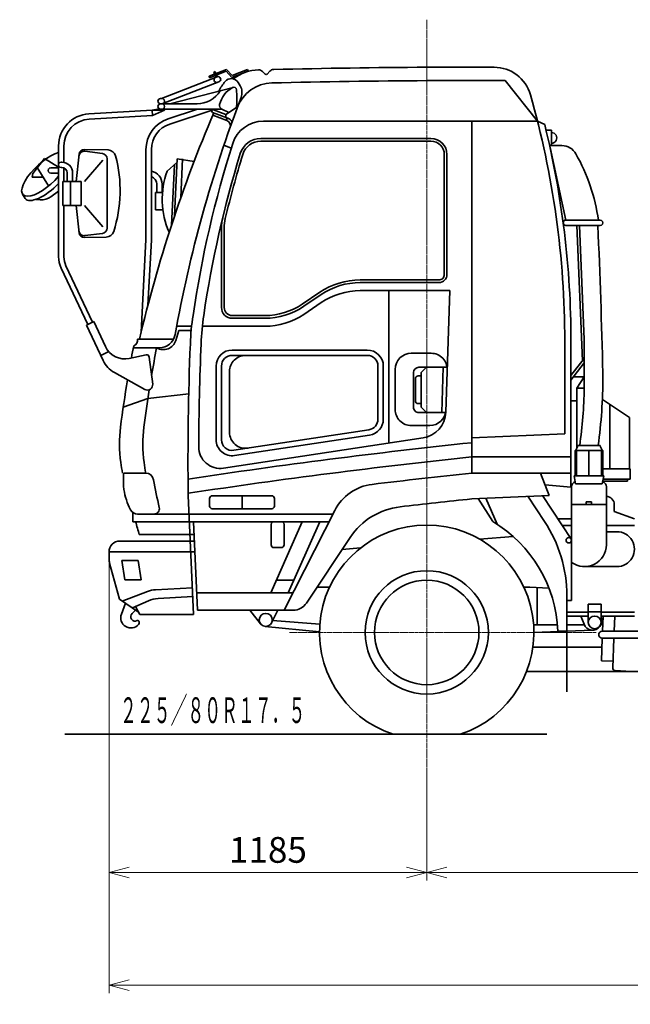
# Model space of a CAD drawing. Units: millimetres. Extents: x -11242 to 1793, y -4320 to 8825.
# Drawn here: x -10776 to -8497, y 1769 to 5440 of the extents above; entities that cross this region are included whole.
import ezdxf

# ---------------------------------------------------------------- set-up
doc = ezdxf.new("R2010")
doc.units = ezdxf.units.MM
doc.linetypes.add('AM_ISO08W050', pattern=[18, 12, -1.5, 3, -1.5])
for name, color, linetype, lineweight in [('AM_0', 7, 'Continuous', 35), ('AM_5', 82, 'Continuous', 18), ('AM_6', 30, 'Continuous', 25), ('AM_7', 4, 'AM_ISO08W050', 18)]:
    doc.layers.add(name, color=color, linetype=linetype, lineweight=lineweight)
doc.styles.add('極東', font='augjpspc.shx', dxfattribs={"bigfont": 'extfont2.shx'})
doc.styles.add('極東寸法', font='augjpspc.shx', dxfattribs={"width": 1.3, "bigfont": 'extfont2.shx'})
doc.dimstyles.new('極東$0', dxfattribs={"dimscale": 29.999998, "dimtxt": 4, "dimasz": 2.5, "dimexe": 1, "dimexo": 0, "dimgap": 0.8, "dimtad": 3, "dimdec": 0, "dimdsep": 46, "dimtxsty": '極東寸法', "dimblk": 'OPEN', "dimcen": 0, "dimclrd": 256, "dimclre": 256, "dimclrt": 256, "dimadec": 0, "dimazin": 2, "dimtp": 0.1, "dimtm": 0.1, "dimtfac": 0.71, "dimtdec": 0, "dimtmove": 0, "dimatfit": 3, "dimldrblk": 'OPEN', "dimfxl": 1, "dimlwd": -1, "dimlwe": -1, "dimarcsym": 0})

# ---------------------------------------------------------------- blocks, each defined once
blk = doc.blocks.new('_Open30')
at = {"color": 0, "linetype": 'ByBlock', "lineweight": -2}
for p, q in [((-1, 0.268), (0, 0)), ((0, 0), (-1, -0.268)), ((0, 0), (-1, 0))]:
    blk.add_line(p, q, dxfattribs=at)
blk = doc.blocks.new('*D8')
at = {"layer": 'AM_5', "ltscale": 0.5}
for p, q in [((-9257, 2622.1), (-9257, 2229.9)), ((-10367, 2259.9), (-9332, 2259.9))]:
    blk.add_line(p, q, dxfattribs=at)
at = {"layer": 'Defpoints', "color": 0, "ltscale": 0.5}
for p in [(-10442, 3429), (-9257, 2622.1), (-9257, 2259.9)]:
    blk.add_point(p, dxfattribs=at)
at = {"layer": 'AM_5', "ltscale": 0.5, "xscale": 74.99999608844539, "yscale": 74.99999608844539, "zscale": 74.99999608844539, "rotation": 180}
blk.add_blockref('_Open30', (-10442, 2259.9), dxfattribs=at)
at = {"layer": 'AM_5', "ltscale": 0.5, "xscale": 74.99999608844539, "yscale": 74.99999608844539, "zscale": 74.99999608844539}
blk.add_blockref('_Open30', (-9257, 2259.9), dxfattribs=at)
at = {"layer": 'AM_5', "ltscale": 0.5, "insert": (-9849.5, 2331.9), "char_height": 96, "attachment_point": 5, "style": '極東寸法'}
blk.add_mtext('1185', dxfattribs=at)
blk = doc.blocks.new('_Open')
at = {"color": 0, "linetype": 'ByBlock', "lineweight": -2}
for p, q in [((-1, 0.167), (0, 0)), ((-1, -0.167), (0, 0)), ((0, 0), (-1, 0))]:
    blk.add_line(p, q, dxfattribs=at)
blk = doc.blocks.new('*D9')
at = {"layer": 'AM_5', "ltscale": 0.5}
for p, q in [((-6387, 2341.9), (-6387, 2229.9)), ((-9182, 2259.9), (-6462, 2259.9))]:
    blk.add_line(p, q, dxfattribs=at)
at = {"layer": 'Defpoints', "color": 0, "ltscale": 0.5}
for p in [(-9257, 2622.1), (-6387, 2341.9), (-6387, 2259.9)]:
    blk.add_point(p, dxfattribs=at)
at = {"layer": 'AM_5', "ltscale": 0.5, "xscale": 74.99999608844539, "yscale": 74.99999608844539, "zscale": 74.99999608844539, "rotation": 180}
blk.add_blockref('_Open30', (-9257, 2259.9), dxfattribs=at)
at = {"layer": 'AM_5', "ltscale": 0.5, "xscale": 74.99999608844539, "yscale": 74.99999608844539, "zscale": 74.99999608844539}
blk.add_blockref('_Open30', (-6387, 2259.9), dxfattribs=at)
at = {"layer": 'AM_5', "ltscale": 0.5, "insert": (-7829.4, 2331.9), "char_height": 96, "attachment_point": 5, "style": '極東寸法'}
blk.add_mtext('W.B 2870', dxfattribs=at)
blk = doc.blocks.new('*D15')
at = {"layer": 'AM_5', "ltscale": 0.5}
for p, q in [((-4544.5, 5416.8), (-4544.5, 1809.8)), ((-10442, 3429), (-10442, 1809.8)), ((-10367, 1839.8), (-4619.5, 1839.8))]:
    blk.add_line(p, q, dxfattribs=at)
at = {"layer": 'Defpoints', "color": 0, "ltscale": 0.5}
for p in [(-4544.5, 5416.8), (-10442, 3429), (-4544.5, 1839.8)]:
    blk.add_point(p, dxfattribs=at)
at = {"layer": 'AM_5', "ltscale": 0.5, "xscale": 74.99999608844539, "yscale": 74.99999608844539, "zscale": 74.99999608844539, "rotation": 180}
blk.add_blockref('_Open30', (-10442, 1839.8), dxfattribs=at)
at = {"layer": 'AM_5', "ltscale": 0.5, "xscale": 74.99999608844539, "yscale": 74.99999608844539, "zscale": 74.99999608844539}
blk.add_blockref('_Open30', (-4544.5, 1839.8), dxfattribs=at)
at = {"layer": 'AM_5', "ltscale": 0.5, "insert": (-7774.3, 1911.8), "char_height": 96, "attachment_point": 5, "style": '極東寸法'}
blk.add_mtext('全長\u30005880', dxfattribs=at)

msp = doc.modelspace()

# ---------------------------------------------------------------- linework, layer by layer
at = {"layer": 'AM_0'}
for p, q in [((-10004.04, 5254.252), (-10069.063, 5228.955)), ((-10004.04, 5254.253), (-9982.335, 5231.247)), ((-9925.449, 5253.377), (-9982.335, 5231.246)), ((-9923.273, 5247.786), (-9925.449, 5253.377)), ((-9257.033, 5262.306), (-9006.01, 5262.306)), ((-10039.451, 5226.57), (-10246.83, 5145.888)), ((-10066.889, 5223.363), (-10069.063, 5228.955)), ((-10005.632, 5247.195), (-10066.889, 5223.363)), ((-10051.761, 5244.418), (-10047.101, 5246.231)), ((-10048.81, 5236.834), (-10051.761, 5244.418)), ((-10044.15, 5238.647), (-10047.101, 5246.231)), ((-10044.111, 5224.757), (-10046.635, 5231.243)), ((-10039.451, 5226.57), (-10041.975, 5233.056)), ((-10005.631, 5247.196), (-9983.926, 5224.189)), ((-9923.273, 5247.786), (-9983.926, 5224.189)), ((-9870.318, 5246.857), (-9859.482, 5236.555)), ((-9842.083, 5247.591), (-9852.415, 5236.731)), ((-9257.033, 5212.792), (-8964.68, 5212.792)), ((-8843.919, 5061.269), (-8964.68, 5212.792)), ((-10032.199, 5207.93), (-10241.438, 5126.525)), ((-10215.479, 5125.845), (-9979.342, 5187.124)), ((-9960.299, 5205.281), (-9953.211, 5193.308)), ((-10250.064, 5145.845), (-10245.064, 5145.845)), ((-10261.88, 5105.845), (-10280.877, 5102.427)), ((-10261.88, 5105.845), (-10021, 5105.845)), ((-10261.88, 5105.845), (-10261.88, 5102.515)), ((-10250.064, 5125.845), (-10113.917, 5125.845)), ((-10235.463, 5105.845), (-10235.463, 5102.515)), ((-10111.681, 5105.844), (-10222.032, 5069.462)), ((-10057.142, 5102.767), (-10215.771, 5050.468)), ((-10052.335, 5103.46), (-10006.992, 5086.188)), ((-9995.686, 5093.395), (-10021.715, 5106.196)), ((-9963.047, 5114.201), (-10006.992, 5086.188)), ((-10280.877, 5102.427), (-10517.43, 5088.714)), ((-10279.72, 5082.461), (-10516.271, 5068.748)), ((-10279.72, 5082.461), (-10280.877, 5102.427)), ((-10280.39, 5102.515), (-10235.463, 5102.515)), ((-10279.72, 5082.46), (-10235.463, 5102.515)), ((-10055.895, 5094.116), (-9999.04, 5072.457)), ((-10055.328, 5083.199), (-10002.6, 5063.112)), ((-10006.992, 5086.187), (-10006.738, 5075.389)), ((-10004.526, 5074.547), (-10003.145, 5063.32)), ((-9866.561, 5061.268), (-8843.92, 5061.268)), ((-9088.909, 5061.269), (-9088.909, 3749.118)), ((-8843.919, 5061.268), (-8816.971, 5048.242)), ((-9876.091, 4996.868), (-9241.483, 4996.868)), ((-8811.962, 5027.618), (-8791.914, 5027.618)), ((-8791.914, 5027.618), (-8791.914, 4970.075)), ((-10630.484, 4968.915), (-10630.484, 4556.015)), ((-10610.483, 4968.915), (-10610.483, 4907.55)), ((-10533.784, 4955.998), (-10445.932, 4953.745)), ((-10013.901, 4971.278), (-9986.244, 4960.742)), ((-9876.091, 4986.868), (-9241.483, 4986.868)), ((-8798.712, 4970.075), (-8752.894, 4970.075)), ((-8737.946, 4692.35), (-8797.102, 4962.755)), ((-10727.166, 4865.689), (-10683.211, 4922.204)), ((-10683.196, 4922.196), (-10630.483, 4889.983)), ((-10565.29, 4835.867), (-10554.171, 4938.163)), ((-10532.521, 4948.809), (-10466.819, 4940.385)), ((-10449.358, 4920.545), (-10449.358, 4662.642)), ((-10304.459, 4955.497), (-10304.459, 4618.515)), ((-10284.459, 4955.497), (-10284.459, 4618.515)), ((-10187.595, 4921.251), (-10197.465, 4709.028)), ((-10187.59, 4921.254), (-10124.708, 4911.429)), ((-10167.61, 4920.394), (-10174.309, 4776.377)), ((-9191.483, 4936.868), (-9191.483, 4489.343)), ((-9181.483, 4936.868), (-9181.483, 4489.343)), ((-10709.856, 4887.917), (-10667.675, 4819.777)), ((-10659.683, 4887.587), (-10630.484, 4887.587)), ((-10620.483, 4908.318), (-10618.284, 4908.318)), ((-10620.483, 4888.318), (-10618.284, 4888.318)), ((-10610.483, 4886.734), (-10610.483, 4835.868)), ((-10533.89, 4835.875), (-10465.465, 4916.375)), ((-10225.06, 4875.338), (-10188.8, 4906.654)), ((-10198.678, 4898.135), (-10209.104, 4673.977)), ((-10729.646, 4851.965), (-10727.153, 4865.677)), ((-10729.645, 4851.968), (-10687.602, 4851.968)), ((-10659.683, 4867.587), (-10630.484, 4867.587)), ((-10598.284, 4868.318), (-10598.284, 4835.868)), ((-10578.284, 4868.318), (-10578.284, 4835.868)), ((-10614.384, 4835.868), (-10545.959, 4835.868)), ((-10614.383, 4835.868), (-10614.383, 4747.318)), ((-10586.209, 4835.868), (-10586.209, 4747.318)), ((-10545.959, 4835.868), (-10545.959, 4747.318)), ((-10264.208, 4826.118), (-10264.208, 4795.618)), ((-10244.209, 4826.118), (-10244.209, 4795.618)), ((-10765.067, 4789.057), (-10754.646, 4773.288)), ((-10658.986, 4779.223), (-10630.479, 4799.931)), ((-10269.208, 4795.618), (-10269.208, 4731.218)), ((-10269.208, 4795.618), (-10242.996, 4795.618)), ((-10715.908, 4769.233), (-10698.757, 4767.942)), ((-10614.384, 4747.318), (-10545.959, 4747.318)), ((-10610.483, 4747.318), (-10610.483, 4556.015)), ((-10565.292, 4747.317), (-10554.173, 4645.021)), ((-10533.887, 4747.316), (-10465.462, 4666.817)), ((-10269.208, 4731.218), (-10241.603, 4731.218)), ((-10022.71, 4663.407), (-10022.71, 4366.518)), ((-10012.71, 4663.407), (-10012.71, 4366.518)), ((-8737.947, 4692.351), (-8610.032, 4692.351)), ((-8737.947, 4672.351), (-8610.032, 4672.351)), ((-8697.39, 4672.351), (-8675.725, 4167.867)), ((-8687.38, 4672.351), (-8669.118, 4247.113)), ((-10533.783, 4627.192), (-10452.763, 4629.27)), ((-10532.517, 4634.385), (-10466.817, 4642.808)), ((-10322.555, 4274.711), (-10304.46, 4618.516)), ((-10297.234, 4375.267), (-10284.487, 4617.464)), ((-10602.883, 4521.945), (-10504.044, 4311.912)), ((-10620.979, 4513.431), (-10521.937, 4302.966)), ((-9505.197, 4469.342), (-9211.483, 4469.342)), ((-9505.197, 4459.343), (-9211.483, 4459.343)), ((-9721.32, 4379.25), (-9656.165, 4423.192)), ((-9715.73, 4370.96), (-9650.574, 4414.902)), ((-9505.197, 4429.343), (-9170.637, 4429.343)), ((-9398.832, 4429.343), (-9398.832, 3861.246)), ((-9170.649, 4429.342), (-9186.012, 3976.162)), ((-9715.732, 4340.961), (-9650.576, 4384.903)), ((-9982.71, 4336.518), (-9861.106, 4336.518)), ((-10526.408, 4300.729), (-10499.567, 4314.149)), ((-10526.408, 4300.73), (-10464.341, 4168.836)), ((-10499.568, 4314.15), (-10455.627, 4220.776)), ((-10190.311, 4296.518), (-10134.198, 4296.518)), ((-10094.198, 4296.518), (-9861.106, 4296.518)), ((-9982.71, 4326.518), (-9861.106, 4326.518)), ((-10181.64, 4280.518), (-10193.219, 4243.678)), ((-10181.64, 4280.518), (-10134.198, 4280.518)), ((-10335.938, 4248.218), (-10201.909, 4248.218)), ((-8742.032, 4240.591), (-8742.032, 3895.482)), ((-8719.032, 4240.591), (-8719.032, 3696.856)), ((-8669.118, 4247.112), (-8669.118, 4065.807)), ((-10473.061, 4187.366), (-10443.456, 4202.168)), ((-10366.594, 4176.591), (-10304.071, 4189.894)), ((-10351.563, 4216.018), (-10255.082, 4216.018)), ((-9982.834, 4207.968), (-9478.959, 4207.968)), ((-9982.834, 4187.968), (-9478.959, 4187.968)), ((-9314.684, 4195.893), (-9240.632, 4195.893)), ((-10292.068, 4181.35), (-10279.525, 4081)), ((-8719.033, 4112.433), (-8669.118, 4176.323)), ((-8719.032, 4096.189), (-8669.118, 4160.08)), ((-10422.424, 4124), (-10309.082, 4061.032)), ((-10042.834, 4147.968), (-10042.834, 3873.649)), ((-10022.834, 4147.968), (-10022.834, 3873.649)), ((-9992.835, 4127.968), (-9992.835, 3901.482)), ((-9438.959, 4147.968), (-9438.959, 3950.218)), ((-9418.959, 4147.968), (-9418.959, 3950.218)), ((-9374.684, 4135.893), (-9374.684, 3986.218)), ((-9306.259, 4123.568), (-9306.259, 3994.518)), ((-9286.26, 4143.568), (-9181.125, 4143.568)), ((-9258.084, 4143.568), (-9278.084, 4123.568)), ((-9278.084, 4123.568), (-9278.084, 3994.518)), ((-9195.347, 4143.568), (-9201.077, 3974.519)), ((-8600.032, 4122.989), (-8600.032, 4107.258)), ((-9299.271, 4101.218), (-9299.271, 4018.329)), ((-9289.272, 4111.219), (-9278.084, 4111.219)), ((-8709.62, 4108.238), (-8669.117, 4108.238)), ((-8697.505, 4065.249), (-8669.116, 4108.238)), ((-10297.688, 4026.777), (-10144.956, 4044.068)), ((-8697.506, 4065.249), (-8697.506, 3841.257)), ((-8697.506, 4065.249), (-8669.131, 4065.249)), ((-10297.687, 4026.779), (-10389.231, 3995.149)), ((-9289.272, 4008.329), (-9278.084, 4008.329)), ((-8719.032, 4018.857), (-8697.506, 4018.857)), ((-8601.889, 4023.095), (-8500.302, 3956.14)), ((-8573.517, 4004.395), (-8573.517, 3764.417)), ((-9286.26, 3974.518), (-9186.056, 3974.518)), ((-9278.083, 3994.518), (-9258.083, 3974.518)), ((-8500.301, 3956.14), (-8500.301, 3764.417)), ((-9976.825, 3834.108), (-9472.952, 3910.677)), ((-9314.684, 3926.218), (-9245.693, 3926.218)), ((-9088.908, 3881.148), (-8742.032, 3895.482)), ((-10015.654, 3767.519), (-9270.923, 3880.689)), ((-9973.821, 3814.335), (-9469.944, 3890.905)), ((-8703.837, 3833.892), (-8703.837, 3739.018)), ((-8703.837, 3833.892), (-8600.032, 3833.892)), ((-8698.837, 3833.892), (-8698.837, 3739.018)), ((-8693.837, 3851.939), (-8610.032, 3851.939)), ((-8651.935, 3833.892), (-8651.935, 3739.018)), ((-8605.033, 3833.892), (-8605.033, 3739.018)), ((-8600.032, 3833.892), (-8600.032, 3739.018)), ((-9088.909, 3809.493), (-8719.032, 3809.493)), ((-10383.446, 3749.118), (-10305.803, 3749.118)), ((-9088.909, 3749.118), (-8719.032, 3749.118)), ((-8832.208, 3749.118), (-8799.639, 3666.216)), ((-8600.032, 3764.417), (-8497.921, 3764.417)), ((-8497.921, 3764.417), (-8497.921, 3726.917)), ((-10388.446, 3744.118), (-10388.446, 3704.511)), ((-8707.336, 3739.018), (-8596.534, 3739.018)), ((-8707.335, 3739.018), (-8701.571, 3709.018)), ((-8701.571, 3709.018), (-8602.297, 3709.018)), ((-8596.534, 3739.018), (-8602.298, 3709.017)), ((-8600.46, 3718.583), (-8508.032, 3718.583)), ((-8598.858, 3726.917), (-8497.921, 3726.917)), ((-8508.032, 3726.917), (-8508.032, 3718.583)), ((-8815.124, 3705.632), (-8719.032, 3696.856)), ((-8717.012, 3697.65), (-8717.012, 3273.561)), ((-8586.857, 3697.65), (-8586.857, 3482.157)), ((-10126.98, 3221.844), (-10146.909, 3665.245)), ((-10066.984, 3654.593), (-10066.984, 3626.293)), ((-10056.984, 3664.593), (-9835.484, 3664.593)), ((-9946.234, 3664.593), (-9946.234, 3616.293)), ((-9825.483, 3654.593), (-9825.483, 3626.293)), ((-8799.639, 3666.216), (-9088.909, 3653.067)), ((-9010.485, 3568.369), (-9065.221, 3654.144)), ((-9037.027, 3655.425), (-8994.222, 3558.214)), ((-8879.646, 3662.579), (-8817.633, 3569.157)), ((-8825.361, 3665.046), (-8717.012, 3501.819)), ((-8661.935, 3642.302), (-8641.935, 3642.302)), ((-8661.935, 3642.302), (-8661.935, 3632.302)), ((-8641.935, 3642.302), (-8641.935, 3632.302)), ((-10353.348, 3601.982), (-10353.348, 3567.993)), ((-10056.984, 3616.293), (-9835.484, 3616.293)), ((-9788.966, 3237.935), (-9599.755, 3609.943)), ((-8717.012, 3632.302), (-8586.857, 3632.302)), ((-8557.234, 3632.302), (-8557.234, 3605.361)), ((-8482.033, 3578.97), (-8557.234, 3605.362)), ((-10353.348, 3567.993), (-9621.11, 3567.993)), ((-10335.598, 3596.168), (-9606.063, 3596.168)), ((-10112.696, 3237.944), (-10127.53, 3567.994)), ((-9838.986, 3302.341), (-9721.872, 3567.991)), ((-9773.412, 3302.343), (-9656.299, 3567.991)), ((-8768.225, 3578.97), (-8717.012, 3578.97)), ((-9837.558, 3557.993), (-9837.558, 3481.393)), ((-9789.259, 3557.993), (-9789.259, 3481.393)), ((-8751.63, 3553.97), (-8717.012, 3553.97)), ((-8586.857, 3553.97), (-8482.032, 3553.97)), ((-8586.857, 3530.607), (-8547.109, 3530.607)), ((-10402.032, 3495.543), (-10124.283, 3495.543)), ((-10329.453, 3519.693), (-10125.369, 3519.693)), ((-9705.706, 3264.662), (-9542.54, 3509.41)), ((-9059.682, 3503.232), (-8934.554, 3512.616)), ((-10442.033, 3455.543), (-10442.033, 3429.011)), ((-10442.032, 3455.293), (-10122.475, 3455.293)), ((-9827.558, 3471.393), (-9799.259, 3471.393)), ((-9572.289, 3464.786), (-9504.071, 3469.903)), ((-10393.983, 3423.093), (-10333.3, 3423.093)), ((-10393.976, 3423.094), (-10382.998, 3350.645)), ((-10333.288, 3423.095), (-10322.311, 3350.646)), ((-10403.765, 3278.657), (-10439.977, 3413.445)), ((-8668.562, 3400.454), (-8547.109, 3400.454)), ((-10383.007, 3350.643), (-10322.322, 3350.643)), ((-9818.163, 3349.574), (-9752.591, 3349.574)), ((-10393.881, 3272.064), (-10299.335, 3307.991)), ((-10268.569, 3314.399), (-10131.451, 3320.928)), ((-9666.61, 3323.306), (-9620.042, 3323.306)), ((-8894.022, 3323.306), (-8872.032, 3323.306)), ((-8801.037, 3320.263), (-8872.033, 3323.306)), ((-8845.139, 3322.153), (-8845.139, 3183.768)), ((-10403.765, 3278.659), (-10332.396, 3231.08)), ((-10355.143, 3246.242), (-10295.246, 3273.134)), ((-10259.45, 3281.769), (-10129.992, 3288.465)), ((-10115.601, 3302.343), (-9756.226, 3302.343)), ((-8734.208, 3292.635), (-8734.208, 2933.705)), ((-8734.208, 3273.561), (-8717.012, 3273.561)), ((-10381.27, 3263.661), (-10396.39, 3222.998)), ((-10343.153, 3238.244), (-10356.179, 3225.775)), ((-10327.267, 3221.844), (-10343.679, 3251.385)), ((-10112.706, 3237.943), (-9755.628, 3237.943)), ((-9917.438, 3237.941), (-9876.91, 3186.555)), ((-9813.103, 3237.944), (-9835.621, 3191.11)), ((-8734.208, 3231.141), (-8654.16, 3231.141)), ((-8654.16, 3260.206), (-8606.767, 3260.206)), ((-8654.16, 3260.206), (-8654.16, 3192.444)), ((-8654.16, 3231.67), (-8606.767, 3231.67)), ((-8606.767, 3260.206), (-8606.767, 3192.444)), ((-8606.767, 3231.141), (-8482.032, 3231.141)), ((-10330.073, 3195.117), (-10329.766, 3192.693)), ((-10327.267, 3221.843), (-10126.999, 3221.843)), ((-9832.05, 3199.736), (-9655.844, 3186.122)), ((-8734.208, 3216.141), (-8654.16, 3216.141)), ((-8681.92, 3216.141), (-8669.933, 3185.317)), ((-8606.767, 3216.141), (-8482.032, 3216.141)), ((-8598.327, 3216.141), (-8600.811, 3159.206)), ((-8554.871, 3216.141), (-8557.354, 3159.206)), ((-9657.025, 3157.732), (-9860.043, 3177.35)), ((-8858.049, 3183.804), (-8769.091, 3183.553)), ((-8857.032, 3155.073), (-8734.208, 3159.809)), ((-8767.547, 3159.809), (-8734.208, 3159.809)), ((-8734.208, 3183.455), (-8669.065, 3183.272)), ((-8734.208, 3159.809), (-8636.792, 3163.566)), ((-8602.834, 3159.206), (-6909.533, 3159.206)), ((-8601.982, 3132.327), (-8605.593, 3049.551)), ((-8602.834, 3134.206), (-6909.533, 3134.206)), ((-8558.526, 3132.327), (-8563.292, 3023.035)), ((-8860.928, 3099.624), (-8603.408, 3099.624)), ((-8562.213, 3047.66), (-8605.587, 3049.552)), ((-8494.045, 3010.007), (-8553.731, 3012.61)), ((-8884.505, 3009.624), (-7936.664, 3009.624)), ((-10606.901, 2775.306), (-8808.806, 2775.306))]:
    msp.add_line(p, q, dxfattribs=at)
for centre, radius in [((-8727.012, 3498.803), 10), ((-9257.033, 3155.306), 230), ((-9257.033, 3155.306), 195), ((-9857.685, 3201.718), 24.483), ((-8630.464, 3192.444), 23.697)]:
    msp.add_circle(centre, radius, dxfattribs=at)
for centre, radius, start, end in [((-9883.423, 5102.364), 150, 90.298079, 129.048419), ((-9884.1, 5232.363), 20, 46.446277, 90.298079), ((-9827.593, 5233.806), 20, 91.384338, 136.427674), ((-9083.977, -25537.42), 30800.209, 90.3219298, 91.3843384), ((-9006.01, 5121.306), 141, 15.89807, 90.000003), ((-10040.485, 5215.437), 10, 111.258686, 291.258691), ((-10035.825, 5217.25), 10, 291.258688, 111.258686), ((-9986.115, 5189.997), 30, 30.625533, 139.52373), ((-9856.038, 5240.178), 5, 226.446279, 316.427669), ((-9883.423, 5102.364), 165, 139.52373, 154.513468), ((-9937.408, 5102.681), 94.52, 117.80168, 167.67374), ((-9976.83, 5177.444), 10, 5.12416, 117.80168), ((-10338.884, 5144.978), 373.508, 355.670976, 5.12416), ((-9831.783, 5062.656), 141, 91.399918, 159.56091), ((-9996.237, 5167.836), 50, 339.087947, 30.625533), ((-9083.977, -25537.42), 30750.211, 90.3219298, 91.3999181), ((-10250.064, 5135.845), 10, 90.000003, 270.000001), ((-10245.064, 5135.845), 10, 269.999997, 90.000003), ((-5341.852, 3389.377), 4932.591, 159.087947, 169.770526), ((-10113.917, 5225.845), 100, 269.999997, 329.08183), ((-12098.179, 4240.591), 3356.146, 0, 15.89807), ((-10250.064, 5115.845), 10, 90.000003, 270.000001), ((-10245.064, 5115.845), 10, 269.999997, 90.000003), ((-10054.114, 5098.788), 5, 69.14555, 249.145548), ((-10015.095, 5119.657), 15, 167.67374, 243.811881), ((-9976.414, 5117.539), 10, 302.516042, 355.670976), ((-10510.484, 4968.915), 120, 93.317781, 180.000005), ((-10510.484, 4968.915), 100, 93.317781, 180.000005), ((-5305.668, 3064.917), 5160.691, 156.866701, 166.744657), ((-10184.458, 4955.497), 120.001, 108.247092, 180.000005), ((-10009.72, 5044.422), 30, 28.537678, 69.14555), ((-10184.458, 4955.497), 100, 108.247092, 180.000005), ((-10009.72, 5044.422), 20, 340.477467, 69.14555), ((-9866.562, 4941.268), 120, 89.999982, 162.376546), ((-12098.179, 4240.591), 3379.146, 0, 13.828144), ((-9876.091, 4916.868), 80, 89.999982, 162.922101), ((-9241.483, 4936.868), 60, 0, 89.999982), ((-8791.914, 4998.846), 20, 269.999997, 90.000003), ((-10534.295, 4936.003), 20, 88.531075, 173.796691), ((-6077.161, 3737.487), 4096.007, 162.376505, 171.580513), ((-9876.091, 4916.868), 70, 89.999982, 162.922101), ((-9241.483, 4936.868), 50, 0, 89.999982), ((-8752.894, 4910.075), 60, 29.426063, 90.000003), ((-10535.059, 4928.968), 20, 82.693763, 173.796691), ((-10469.358, 4920.545), 20, 0, 82.693763), ((-10446.697, 4923.753), 30, 14.899129, 88.531082), ((-10900.077, 4803.125), 499.151, 342.142219, 14.899282), ((-6037.162, 3737.487), 4096.007, 162.922223, 171.580513), ((-6037.162, 3737.487), 4086.007, 162.922196, 166.394036), ((-9318.847, 4590.838), 709.782, 8.222627, 29.426063), ((-10659.683, 4877.587), 10, 89.999982, 270.000001), ((-10620.483, 4898.318), 10, 89.999982, 270.000001), ((-10618.284, 4868.318), 40, 0, 89.999982), ((-10618.284, 4868.318), 20, 0, 89.999982), ((-10294.208, 4826.118), 50, 0, 78.75525), ((-10294.208, 4826.118), 30, 0, 71.03437), ((-9942.463, 4769.908), 301.631, 159.5399, 204.05839), ((-10694.253, 4827.773), 60, 265.695483, 305.995012), ((-9862.71, 4663.407), 160, 166.394036, 180.000005), ((-10469.358, 4662.641), 20, 277.306183, 359.999945), ((-9862.71, 4663.407), 150, 166.394036, 180.000005), ((-8737.947, 4682.351), 10, 90.000003, 270.000001), ((-35691.992, 3486.371), 27099.439, 1.3461102, 2.5082918), ((-8610.032, 4682.351), 10, 269.999997, 90.000003), ((-10535.059, 4654.218), 20, 186.203255, 277.306183), ((-10534.295, 4647.183), 20, 186.203255, 271.468871), ((-10453.528, 4659.257), 30, 271.468925, 342.142175), ((-10530.483, 4556.015), 100, 179.999978, 205.201149), ((-10530.483, 4556.015), 80, 179.999978, 205.201231), ((-9211.483, 4489.343), 20, 269.999997, 0), ((-9211.483, 4489.343), 30, 269.999997, 0), ((-9505.196, 4199.343), 269.999, 89.999982, 123.996511), ((-9505.196, 4199.343), 260, 89.999982, 123.996511), ((-9505.196, 4169.343), 260, 89.999982, 123.996511), ((-9861.105, 4586.518), 250, 270.000018, 303.996485), ((-9861.105, 4586.518), 260, 270.000018, 303.996485), ((-9139.802, 4190.804), 1000, 171.580513, 177.665924), ((-9099.802, 4190.804), 1000, 171.580513, 177.665924), ((-9982.71, 4366.518), 40, 179.999991, 270.000001), ((-9982.71, 4366.518), 30, 179.999991, 270.000001), ((-9861.105, 4556.518), 260, 270.000018, 303.996485), ((-10255.081, 4276.018), 60, 270.000018, 349.770493), ((-5984.304, 3357.575), 4450.83, 168.777622, 169.374662), ((-10356.97, 4244.242), 21.603, 288.737085, 10.605647), ((-10240.005, 4258.384), 49.043, 239.751651, 342.551061), ((462.028, 3799.43), 10609.804, 177.6659108, 180.7246334), ((502.029, 3799.43), 10609.804, 177.6659108, 179.7433265), ((-10383.241, 4254.84), 80, 205.20118, 282.011459), ((-10301.99, 4180.108), 10, 7.125016, 102.011293), ((-5897.452, 3357.575), 4450.83, 168.879542, 170.220185), ((-9982.834, 4147.968), 60, 89.999982, 179.999964), ((-9982.834, 4147.968), 40, 89.999982, 179.999964), ((-9932.835, 4127.968), 60, 90.000003, 180.000005), ((-9478.959, 4147.968), 60, 0, 89.999982), ((-9478.959, 4147.968), 40, 0, 89.999982), ((-9314.684, 4135.893), 60, 89.999982, 179.999964), ((-9240.632, 4135.893), 60, 358.058522, 90.000003), ((-10373.859, 4211.416), 100, 205.20118, 240.94539), ((-9286.26, 4123.568), 20, 89.999982, 179.999964), ((-5984.304, 3357.575), 4450.83, 170.440582, 172.728531), ((-10299.368, 4078.519), 20, 240.945309, 7.125016), ((-9289.272, 4101.218), 10, 90.000003, 180.000005), ((-10509.057, 4107.258), 1909.025, 352.314061, 0), ((-5897.452, 3357.575), 4450.83, 170.923367, 172.728531), ((-10509.057, 4107.258), 1840.406, 352.025664, 358.709446), ((-9289.272, 4018.329), 10, 179.999991, 270.000001), ((-9314.684, 3986.218), 60, 179.999978, 270.000028), ((-9286.26, 3994.518), 20, 179.999978, 270.000028), ((-9285.941, 3979.549), 100, 278.640515, 358.058548), ((-9245.692, 3986.218), 60, 270.000018, 358.058522), ((-9478.959, 3950.218), 40, 278.640371, 0), ((-9478.959, 3950.218), 60, 278.64059, 0), ((-9903.358, 3857.635), 500, 172.728531, 187.92327), ((-9816.508, 3857.635), 500, 172.728531, 187.92327), ((-9932.835, 3901.482), 60, 179.999991, 278.6406), ((-6653.663, -19337.793), 23327.719, 95.9922026, 98.6137931), ((-9982.834, 3873.649), 60, 179.999978, 278.6406), ((-9982.834, 3873.649), 40, 179.999978, 278.6406), ((-10027.669, 3846.606), 80, 179.743326, 278.640682), ((-8721.482, 3855.464), 27.87, 309.283451, 352.73367), ((-8582.387, 3855.464), 27.87, 187.266333, 230.716554), ((-9710.6, 3884.463), 694.616, 187.923288, 191.235847), ((-9623.749, 3884.463), 694.616, 187.923288, 191.235847), ((-6653.664, -19390.762), 23327.719, 95.9922026, 98.6125637), ((-10383.446, 3744.118), 5, 90.000003, 180.000005), ((-10305.803, 3719.118), 30, 10.131688, 89.999982), ((-6653.664, -19451.137), 23327.719, 95.9922026, 96.9119149), ((-8372.82, 4064.539), 1933.604, 190.131706, 193.268198), ((-8696.079, 3697.65), 20.933, 109.805898, 180.000005), ((-8607.79, 3697.65), 20.933, 0, 70.1941), ((-10288.446, 3704.511), 100, 179.999991, 189.639711), ((-10124.342, 3732.384), 266.455, 189.639714, 206.692675), ((-9439.329, 3528.347), 180, 96.911935, 153.041221), ((-10056.984, 3654.593), 10, 89.999982, 179.999964), ((-9835.484, 3654.593), 10, 0, 89.999982), ((-6653.664, -19547.193), 23327.719, 95.9922026, 96.6530439), ((-8586.857, 3632.302), 29.624, 0, 90.000003), ((-10335.598, 3626.168), 30, 206.692675, 269.999997), ((-10274.274, 3616.167), 20, 270.000018, 13.268454), ((-10056.984, 3626.293), 10, 179.999978, 270.000028), ((-9835.484, 3626.293), 10, 269.999963, 0), ((-9326.207, 3365.188), 260, 96.653044, 146.309906), ((-8474.198, 4064.539), 1933.604, 194.880177, 196.366303), ((-9827.558, 3557.993), 10, 89.999982, 179.999964), ((-9799.259, 3557.993), 10, 0, 89.999982), ((-9267.125, 3139.258), 500, 2.35561, 59.117418), ((-9234.209, 3292.635), 500, 0, 33.576216), ((-9257.033, 3155.306), 400, 288.19487, 251.805114), ((-8547.109, 3465.53), 65.077, 269.999997, 90.000003), ((-10402.032, 3455.543), 40, 89.999982, 179.999964), ((-9827.558, 3481.393), 10, 179.999978, 270.000028), ((-9799.259, 3481.393), 10, 270.000018, 0), ((-8668.562, 3482.157), 81.704, 233.629889, 0), ((-10382.033, 3429.011), 60, 179.999978, 195.037841), ((-10263.812, 3214.515), 100, 92.726238, 110.806951), ((-10254.284, 3181.904), 100, 92.960965, 114.179077), ((-9755.629, 3297.943), 60, 270.000018, 326.309819), ((-10360.809, 3209.768), 37.972, 159.60256, 319.041797), ((-10344.709, 3213.793), 16.595, 133.747986, 296.620526), ((-10335.032, 3194.487), 5, 7.23745, 116.623718), ((-8638.108, 3197.693), 34.153, 201.25079, 23.412415), ((-10339.685, 3191.432), 10, 319.041466, 7.237099), ((-8602.834, 3146.706), 12.5, 90.000003, 270.000001), ((-8553.296, 3022.599), 10, 177.502997, 267.503075)]:
    msp.add_arc(centre, radius, start, end, dxfattribs=at)
for centre, major_axis, ratio, start_param, end_param in [((-10681.154, 4863.712), (82.277, 76.725), 0.373333, 0.61506393, 4.99808477), ((-10670.733, 4847.943), (82.278, 76.725), 0.37334782, 3.07892022, 4.85763007)]:
    msp.add_ellipse(centre, major_axis=major_axis, ratio=ratio, start_param=start_param, end_param=end_param, dxfattribs=at)
at = {"layer": 'AM_7'}
for p, q in [((-9257.033, 5439.562), (-9257.033, 2622.118)), ((-9768.594, 3155.306), (-8624.927, 3155.306))]:
    msp.add_line(p, q, dxfattribs=at)

# ---------------------------------------------------------------- texts
at = {"layer": 'AM_6', "insert": (-10401.371, 2865.044), "char_height": 96, "attachment_point": 4, "style": '極東'}
msp.add_mtext('\\T1.40;\\W0.48;２２５／８０Ｒ１７．５', dxfattribs=at)

# ---------------------------------------------------------------- dimensions: what is measured, and where the dimension line sits
at = {"layer": 'AM_5'}
for base, p1, p2, text, override, picture, middle in [((-4544.487, 1839.776), (-10442.033, 3429.011), (-4544.487, 5416.785), '全長\u30005880', {"dimscale": 29.999998, "dimtxt": 3.2, "dimdec": 0, "dimblk1": 'Open30', "dimblk2": 'Open30', "dimsah": 1, "dimclrd": 256, "dimclre": 256, "dimclrt": 256, "dimtzin": 8}, '*D15', (-7774.314, 1839.776)), ((-6387.032, 2259.938), (-9257.033, 2622.118), (-6387.032, 2341.892), 'W.B <>', {"dimscale": 29.999998, "dimtxt": 3.2, "dimdec": 0, "dimblk1": 'Open30', "dimblk2": 'Open30', "dimsah": 1, "dimse1": 1, "dimclrd": 256, "dimclre": 256, "dimclrt": 256, "dimtzin": 8}, '*D9', (-7829.362, 2259.938))]:
    dim = msp.add_linear_dim(base=base, p1=p1, p2=p2, text=text, dimstyle='極東$0', override=override, dxfattribs=at)
    dim.commit()
    dim.dimension.update_dxf_attribs({"geometry": picture, "text_midpoint": middle, "dimtype": 160})
dim = msp.add_linear_dim(base=(-9257.033, 2259.938), p1=(-10442.033, 3429.011), p2=(-9257.033, 2622.118), dimstyle='極東$0', override={"dimscale": 29.999998, "dimtxt": 3.2, "dimdec": 0, "dimblk1": 'Open30', "dimblk2": 'Open30', "dimsah": 1, "dimse1": 1, "dimclrd": 256, "dimclre": 256, "dimclrt": 256, "dimtzin": 8}, dxfattribs=at)
dim.commit()
dim.dimension.update_dxf_attribs({"geometry": '*D8', "text_midpoint": (-9849.533, 2259.938), "dimtype": 160})

doc.saveas('drawing.dxf')
